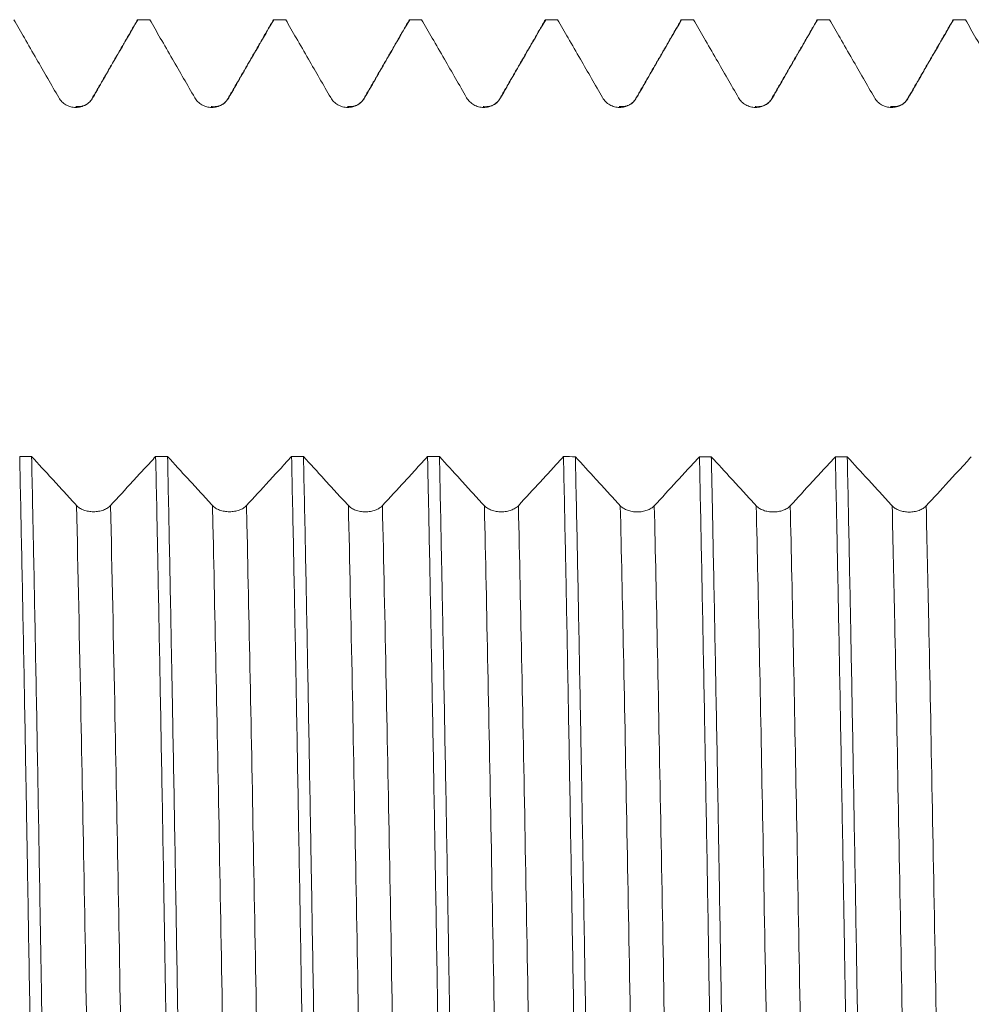
# Model space of a CAD drawing. Units: millimetres. Extents: x -45 to 102, y -82 to 38.
# Drawn here: x 60 to 67, y 3 to 10 of the extents above; entities that cross this region are included whole.
import ezdxf

# ---------------------------------------------------------------- set-up
doc = ezdxf.new("R2010")
doc.units = ezdxf.units.MM
doc.layers.add('1', color=4, linetype='Continuous')

msp = doc.modelspace()

# ---------------------------------------------------------------- linework, layer by layer
at = {"layer": '1', "lineweight": 18}
for p, q in [((61.0721, 10.0607), (61.0762, 10.0644)), ((63.0719, 10.0607), (63.0761, 10.0644)), ((65.0719, 10.0606), (65.0761, 10.0644))]:
    msp.add_line(p, q, dxfattribs=at)
at = {"layer": '1', "lineweight": 13}
msp.add_line((66.7405, 9.487), (66.745, 9.4909), dxfattribs=at)
at = {"layer": '1', "lineweight": 18}
for points, knots in [([(60.1637, 10.0644), (60.1896, 10.0195), (60.2155, 9.9746), (60.2713, 9.8779), (60.3013, 9.826), (60.3858, 9.6797), (60.4403, 9.5853), (60.4948, 9.4908)], [0, 0, 0, 0, 0.234666, 0.234666, 0.506024, 0.506024, 1, 1, 1, 1]), ([(60.7449, 9.4908), (60.7749, 9.5427), (60.8049, 9.5946), (60.8648, 9.6983), (60.8947, 9.7502), (60.9752, 9.8895), (61.0257, 9.9769), (61.0762, 10.0644)], [0, 0, 0, 0, 0.271361, 0.271361, 0.542722, 0.542722, 1, 1, 1, 1]), ([(61.1636, 10.0644), (61.1895, 10.0194), (61.2155, 9.9745), (61.2714, 9.8777), (61.3013, 9.8259), (61.3858, 9.6796), (61.4403, 9.5851), (61.4949, 9.4907)], [0, 0, 0, 0, 0.23486, 0.23486, 0.506149, 0.506149, 1, 1, 1, 1]), ([(61.745, 9.4907), (61.7749, 9.5426), (61.8049, 9.5945), (61.8648, 9.6982), (61.8947, 9.7501), (61.9752, 9.8895), (62.0257, 9.9769), (62.0762, 10.0644)], [0, 0, 0, 0, 0.271326, 0.271326, 0.542652, 0.542652, 1, 1, 1, 1]), ([(62.1638, 10.0644), (62.1896, 10.0195), (62.2155, 9.9747), (62.2714, 9.878), (62.3013, 9.8261), (62.3858, 9.6798), (62.4403, 9.5854), (62.4949, 9.4909)], [0, 0, 0, 0, 0.234527, 0.234527, 0.505929, 0.505929, 1, 1, 1, 1]), ([(62.745, 9.4909), (62.7749, 9.5428), (62.8049, 9.5947), (62.8648, 9.6985), (62.8947, 9.7503), (62.9752, 9.8896), (63.0256, 9.977), (63.0761, 10.0644)], [0, 0, 0, 0, 0.271423, 0.271423, 0.542847, 0.542847, 1, 1, 1, 1]), ([(63.1636, 10.0644), (63.1895, 10.0194), (63.2155, 9.9745), (63.2714, 9.8777), (63.3013, 9.8258), (63.3858, 9.6795), (63.4403, 9.5851), (63.4949, 9.4907)], [0, 0, 0, 0, 0.234967, 0.234967, 0.506233, 0.506233, 1, 1, 1, 1]), ([(63.745, 9.4907), (63.7749, 9.5425), (63.8049, 9.5944), (63.8648, 9.6982), (63.8948, 9.7501), (63.9752, 9.8894), (64.0257, 9.9769), (64.0762, 10.0644)], [0, 0, 0, 0, 0.271297, 0.271297, 0.542593, 0.542593, 1, 1, 1, 1]), ([(64.1638, 10.0644), (64.1897, 10.0195), (64.2155, 9.9747), (64.2714, 9.878), (64.3013, 9.8261), (64.3858, 9.6798), (64.4404, 9.5854), (64.4949, 9.4909)], [0, 0, 0, 0, 0.234533, 0.234533, 0.505935, 0.505935, 1, 1, 1, 1]), ([(64.745, 9.4909), (64.7749, 9.5428), (64.8049, 9.5947), (64.8648, 9.6985), (64.8948, 9.7503), (64.9752, 9.8896), (65.0256, 9.977), (65.0761, 10.0644)], [0, 0, 0, 0, 0.271422, 0.271422, 0.542843, 0.542843, 1, 1, 1, 1]), ([(65.1636, 10.0644), (65.1896, 10.0194), (65.2155, 9.9745), (65.2714, 9.8777), (65.3013, 9.8259), (65.3858, 9.6795), (65.4404, 9.5851), (65.4949, 9.4907)], [0, 0, 0, 0, 0.234885, 0.234885, 0.506165, 0.506165, 1, 1, 1, 1]), ([(65.745, 9.4907), (65.7749, 9.5426), (65.8049, 9.5945), (65.8648, 9.6982), (65.8948, 9.7501), (65.9752, 9.8894), (66.0257, 9.9769), (66.0762, 10.0644)], [0, 0, 0, 0, 0.271314, 0.271314, 0.542627, 0.542627, 1, 1, 1, 1]), ([(66.1638, 10.0644), (66.1897, 10.0195), (66.2156, 9.9747), (66.2714, 9.878), (66.3014, 9.8261), (66.3858, 9.6798), (66.4404, 9.5854), (66.4949, 9.4909)], [0, 0, 0, 0, 0.234569, 0.234569, 0.505963, 0.505963, 1, 1, 1, 1]), ([(66.745, 9.4909), (66.775, 9.5428), (66.8049, 9.5947), (66.8648, 9.6984), (66.8948, 9.7503), (66.9752, 9.8896), (67.0257, 9.977), (67.0761, 10.0644)], [0, 0, 0, 0, 0.271418, 0.271418, 0.542837, 0.542837, 1, 1, 1, 1]), ([(67.1636, 10.0644), (67.1896, 10.0194), (67.2155, 9.9745), (67.2714, 9.8777), (67.3014, 9.8258), (67.3859, 9.6795), (67.4404, 9.5851), (67.4949, 9.4907)], [0, 0, 0, 0, 0.234923, 0.234923, 0.506205, 0.506205, 1, 1, 1, 1]), ([(60.4948, 9.4908), (60.5012, 9.4798), (60.5089, 9.4699), (60.5222, 9.4565), (60.527, 9.4523), (60.537, 9.4446), (60.5475, 9.4377), (60.5587, 9.4321), (60.5704, 9.4272), (60.5765, 9.4252), (60.5886, 9.4219), (60.5947, 9.4207), (60.6072, 9.4191), (60.6135, 9.4187), (60.6325, 9.4186), (60.645, 9.4203), (60.6633, 9.4252), (60.6693, 9.4272), (60.6809, 9.432), (60.6866, 9.4348), (60.7029, 9.4442), (60.7131, 9.452), (60.7264, 9.4653), (60.7305, 9.47), (60.7382, 9.48), (60.7418, 9.4853), (60.7449, 9.4908)], [0, 0, 0, 0, 0.125, 0.125, 0.1875, 0.1875, 0.25, 0.3125, 0.3125, 0.375, 0.375, 0.4375, 0.4375, 0.5, 0.5, 0.625, 0.625, 0.6875, 0.6875, 0.75, 0.75, 0.875, 0.875, 0.9375, 0.9375, 1, 1, 1, 1]), ([(61.4949, 9.4907), (61.5012, 9.4797), (61.5089, 9.4697), (61.5222, 9.4564), (61.527, 9.4522), (61.537, 9.4445), (61.5475, 9.4375), (61.5587, 9.432), (61.5705, 9.4271), (61.5765, 9.4251), (61.5886, 9.4218), (61.5947, 9.4206), (61.6072, 9.4189), (61.6136, 9.4185), (61.6325, 9.4185), (61.645, 9.4202), (61.6633, 9.4251), (61.6693, 9.4271), (61.6809, 9.4319), (61.6866, 9.4347), (61.7029, 9.4441), (61.7131, 9.4519), (61.7264, 9.4652), (61.7305, 9.4699), (61.7382, 9.4799), (61.7418, 9.4852), (61.745, 9.4907)], [0, 0, 0, 0, 0.125, 0.125, 0.1875, 0.1875, 0.25, 0.3125, 0.3125, 0.375, 0.375, 0.4375, 0.4375, 0.5, 0.5, 0.625, 0.625, 0.6875, 0.6875, 0.75, 0.75, 0.875, 0.875, 0.9375, 0.9375, 1, 1, 1, 1]), ([(62.4949, 9.4909), (62.5012, 9.4799), (62.5089, 9.47), (62.5222, 9.4566), (62.527, 9.4524), (62.537, 9.4447), (62.5475, 9.4378), (62.5588, 9.4322), (62.5705, 9.4273), (62.5765, 9.4253), (62.5886, 9.422), (62.5948, 9.4208), (62.6072, 9.4192), (62.6136, 9.4187), (62.6325, 9.4187), (62.645, 9.4204), (62.6633, 9.4253), (62.6693, 9.4273), (62.681, 9.4321), (62.6866, 9.4349), (62.7029, 9.4443), (62.7131, 9.4521), (62.7264, 9.4654), (62.7305, 9.4701), (62.7382, 9.4801), (62.7418, 9.4854), (62.745, 9.4909)], [0, 0, 0, 0, 0.125, 0.125, 0.1875, 0.1875, 0.25, 0.3125, 0.3125, 0.375, 0.375, 0.4375, 0.4375, 0.5, 0.5, 0.625, 0.625, 0.6875, 0.6875, 0.75, 0.75, 0.875, 0.875, 0.9375, 0.9375, 1, 1, 1, 1]), ([(63.4949, 9.4907), (63.5012, 9.4796), (63.5089, 9.4697), (63.5222, 9.4563), (63.527, 9.4521), (63.537, 9.4445), (63.5475, 9.4375), (63.5588, 9.4319), (63.5705, 9.4271), (63.5765, 9.425), (63.5886, 9.4218), (63.5948, 9.4205), (63.6072, 9.4189), (63.6136, 9.4185), (63.6326, 9.4185), (63.645, 9.4201), (63.6633, 9.425), (63.6693, 9.4271), (63.681, 9.4319), (63.6866, 9.4346), (63.7029, 9.444), (63.7131, 9.4519), (63.7264, 9.4652), (63.7306, 9.4699), (63.7382, 9.4799), (63.7418, 9.4852), (63.745, 9.4907)], [0, 0, 0, 0, 0.125, 0.125, 0.1875, 0.1875, 0.25, 0.3125, 0.3125, 0.375, 0.375, 0.4375, 0.4375, 0.5, 0.5, 0.625, 0.625, 0.6875, 0.6875, 0.75, 0.75, 0.875, 0.875, 0.9375, 0.9375, 1, 1, 1, 1]), ([(64.4949, 9.4909), (64.5012, 9.4799), (64.5089, 9.47), (64.5222, 9.4566), (64.527, 9.4524), (64.5371, 9.4447), (64.5475, 9.4378), (64.5588, 9.4322), (64.5705, 9.4273), (64.5765, 9.4253), (64.5886, 9.422), (64.5948, 9.4208), (64.6072, 9.4192), (64.6136, 9.4188), (64.6326, 9.4187), (64.645, 9.4204), (64.6633, 9.4253), (64.6694, 9.4273), (64.681, 9.4321), (64.6866, 9.4349), (64.7029, 9.4443), (64.7131, 9.4521), (64.7264, 9.4654), (64.7306, 9.4701), (64.7382, 9.4801), (64.7418, 9.4854), (64.745, 9.4909)], [0, 0, 0, 0, 0.125, 0.125, 0.1875, 0.1875, 0.25, 0.3125, 0.3125, 0.375, 0.375, 0.4375, 0.4375, 0.5, 0.5, 0.625, 0.625, 0.6875, 0.6875, 0.75, 0.75, 0.875, 0.875, 0.9375, 0.9375, 1, 1, 1, 1]), ([(65.4949, 9.4907), (65.5013, 9.4797), (65.5089, 9.4697), (65.5223, 9.4564), (65.5271, 9.4522), (65.5371, 9.4445), (65.5475, 9.4375), (65.5588, 9.4319), (65.5705, 9.4271), (65.5765, 9.425), (65.5886, 9.4218), (65.5948, 9.4206), (65.6072, 9.4189), (65.6136, 9.4185), (65.6326, 9.4185), (65.645, 9.4201), (65.6633, 9.425), (65.6694, 9.4271), (65.681, 9.4319), (65.6866, 9.4347), (65.7029, 9.4441), (65.7131, 9.4519), (65.7264, 9.4652), (65.7306, 9.4699), (65.7383, 9.4799), (65.7418, 9.4852), (65.745, 9.4907)], [0, 0, 0, 0, 0.125, 0.125, 0.1875, 0.1875, 0.25, 0.3125, 0.3125, 0.375, 0.375, 0.4375, 0.4375, 0.5, 0.5, 0.625, 0.625, 0.6875, 0.6875, 0.75, 0.75, 0.875, 0.875, 0.9375, 0.9375, 1, 1, 1, 1]), ([(66.4949, 9.4909), (66.5013, 9.4799), (66.5089, 9.47), (66.5223, 9.4566), (66.5271, 9.4524), (66.5371, 9.4447), (66.5475, 9.4377), (66.5588, 9.4322), (66.5705, 9.4273), (66.5765, 9.4253), (66.5886, 9.422), (66.5948, 9.4208), (66.6073, 9.4192), (66.6136, 9.4187), (66.6326, 9.4187), (66.645, 9.4204), (66.6633, 9.4253), (66.6694, 9.4273), (66.681, 9.4321), (66.6866, 9.4349), (66.7029, 9.4443), (66.7131, 9.4521), (66.7264, 9.4654), (66.7306, 9.4701), (66.7383, 9.4801), (66.7418, 9.4854), (66.745, 9.4909)], [0, 0, 0, 0, 0.125, 0.125, 0.1875, 0.1875, 0.25, 0.3125, 0.3125, 0.375, 0.375, 0.4375, 0.4375, 0.5, 0.5, 0.625, 0.625, 0.6875, 0.6875, 0.75, 0.75, 0.875, 0.875, 0.9375, 0.9375, 1, 1, 1, 1]), ([(60.2071, 6.8517), (60.212, 6.6213), (60.2169, 6.3822), (60.2269, 5.8872), (60.2319, 5.6312), (60.2419, 5.1024), (60.2468, 4.8295), (60.2524, 4.5128), (60.253, 4.4774), (60.2542, 4.4065), (60.2549, 4.3709), (60.2567, 4.2639), (60.2604, 4.0491), (60.2641, 3.8319), (60.2715, 3.3946), (60.2815, 2.8032), (60.2914, 2.1957), (60.2988, 1.7339), (60.3013, 1.579), (60.305, 1.345), (60.3062, 1.2667), (60.3081, 1.1489), (60.3087, 1.1096), (60.3099, 1.031), (60.3155, 0.6775), (60.3211, 0.3251), (60.3261, 0.0125)], [0, 0, 0, 0, 0.125, 0.125, 0.25, 0.25, 0.375, 0.375, 0.390625, 0.390625, 0.40625, 0.40625, 0.4375, 0.5, 0.5, 0.625, 0.75, 0.75, 0.8125, 0.8125, 0.84375, 0.84375, 0.859375, 0.859375, 0.875, 1, 1, 1, 1]), ([(60.4136, 0.0125), (60.4111, 0.1707), (60.4086, 0.3283), (60.4036, 0.6421), (60.4011, 0.7985), (60.3937, 1.2655), (60.3889, 1.5744), (60.3791, 2.1873), (60.3741, 2.4913), (60.3666, 2.9435), (60.3641, 3.0936), (60.3603, 3.3178), (60.3591, 3.3924), (60.3566, 3.5406), (60.3553, 3.6143), (60.3491, 3.9803), (60.3442, 4.2658), (60.3344, 4.8228), (60.3295, 5.0943), (60.3196, 5.623), (60.3146, 5.8803), (60.3083, 6.1929), (60.307, 6.255), (60.3045, 6.3781), (60.3008, 6.5607), (60.2971, 6.7369), (60.2946, 6.8517)], [0, 0, 0, 0, 0.0625, 0.0625, 0.125, 0.125, 0.25, 0.25, 0.375, 0.375, 0.4375, 0.4375, 0.46875, 0.46875, 0.5, 0.5, 0.625, 0.625, 0.75, 0.75, 0.875, 0.875, 0.90625, 0.90625, 0.9375, 1, 1, 1, 1]), ([(60.6252, 6.4904), (60.5953, 6.523), (60.5655, 6.5556), (60.5058, 6.6208), (60.4759, 6.6535), (60.3956, 6.7413), (60.3451, 6.7965), (60.2946, 6.8517)], [0, 0, 0, 0, 0.2709, 0.2709, 0.5418, 0.5418, 1, 1, 1, 1]), ([(61.2072, 6.8513), (61.1813, 6.823), (61.1554, 6.7948), (61.0995, 6.7341), (61.0696, 6.7015), (60.9848, 6.6094), (60.9301, 6.5498), (60.8753, 6.4903)], [0, 0, 0, 0, 0.234304, 0.234304, 0.50494, 0.50494, 1, 1, 1, 1]), ([(61.2072, 6.8513), (61.2097, 6.7366), (61.2122, 6.6193), (61.2159, 6.4392), (61.2178, 6.3481), (61.2196, 6.2554), (61.2209, 6.1933), (61.2215, 6.1621), (61.2271, 5.8801), (61.232, 5.6223), (61.2418, 5.0929), (61.2468, 4.8213), (61.2567, 4.2644), (61.2617, 3.9791), (61.2691, 3.5407), (61.2716, 3.3928), (61.2747, 3.2057), (61.2753, 3.1682), (61.2766, 3.0931), (61.2784, 2.9804), (61.2803, 2.8673), (61.2864, 2.4897), (61.2914, 2.1853), (61.3013, 1.5721), (61.3063, 1.2632), (61.3163, 0.641), (61.3212, 0.3276), (61.3261, 0.0119)], [0, 0, 0, 0, 0.0625, 0.0625, 0.09375, 0.109375, 0.109375, 0.125, 0.125, 0.25, 0.25, 0.375, 0.375, 0.5, 0.5, 0.5625, 0.5625, 0.578125, 0.578125, 0.59375, 0.625, 0.625, 0.75, 0.75, 0.875, 0.875, 1, 1, 1, 1]), ([(61.6252, 6.4901), (61.5954, 6.5227), (61.5655, 6.5553), (61.5058, 6.6205), (61.476, 6.6531), (61.3957, 6.7409), (61.3452, 6.796), (61.2947, 6.8512)], [0, 0, 0, 0, 0.270997, 0.270997, 0.541993, 0.541993, 1, 1, 1, 1]), ([(61.4137, 0.0119), (61.4088, 0.3243), (61.4039, 0.6361), (61.394, 1.2584), (61.3889, 1.569), (61.3827, 1.9564), (61.3814, 2.0338), (61.3789, 2.1886), (61.3776, 2.2657), (61.3739, 2.4958), (61.3714, 2.6478), (61.364, 3.0998), (61.3592, 3.3956), (61.3494, 3.9766), (61.3444, 4.2617), (61.3369, 4.6811), (61.3344, 4.8196), (61.3306, 5.0252), (61.3293, 5.0934), (61.3268, 5.2291), (61.3256, 5.2966), (61.3193, 5.6308), (61.3144, 5.8883), (61.3046, 6.3841), (61.2997, 6.6224), (61.2947, 6.8512)], [0, 0, 0, 0, 0.125, 0.125, 0.25, 0.25, 0.28125, 0.28125, 0.3125, 0.3125, 0.375, 0.375, 0.5, 0.5, 0.625, 0.625, 0.6875, 0.6875, 0.71875, 0.71875, 0.75, 0.75, 0.875, 0.875, 1, 1, 1, 1]), ([(62.2071, 6.8508), (62.1812, 6.8226), (62.1553, 6.7945), (62.0995, 6.7338), (62.0696, 6.7012), (61.9849, 6.6091), (61.9301, 6.5495), (61.8753, 6.49)], [0, 0, 0, 0, 0.233846, 0.233846, 0.504595, 0.504595, 1, 1, 1, 1]), ([(62.2071, 6.8508), (62.212, 6.6219), (62.2169, 6.3836), (62.2269, 5.8882), (62.2319, 5.6311), (62.2381, 5.2976), (62.2394, 5.2303), (62.2413, 5.1285), (62.2419, 5.0944), (62.2431, 5.026), (62.2462, 4.8547), (62.2493, 4.6813), (62.2567, 4.2613), (62.2616, 3.976), (62.2716, 3.395), (62.2766, 3.0993), (62.2841, 2.648), (62.2865, 2.4962), (62.2903, 2.2666), (62.2915, 2.1897), (62.294, 2.0353), (62.2953, 1.9577), (62.3015, 1.5694), (62.3064, 1.2583), (62.3162, 0.6354), (62.3212, 0.3235), (62.3262, 0.0113)], [0, 0, 0, 0, 0.125, 0.125, 0.25, 0.25, 0.28125, 0.28125, 0.296875, 0.296875, 0.3125, 0.375, 0.375, 0.5, 0.5, 0.625, 0.625, 0.6875, 0.6875, 0.71875, 0.71875, 0.75, 0.75, 0.875, 0.875, 1, 1, 1, 1]), ([(62.6252, 6.4896), (62.5954, 6.5221), (62.5655, 6.5547), (62.5058, 6.62), (62.476, 6.6526), (62.3956, 6.7404), (62.3451, 6.7955), (62.2946, 6.8508)], [0, 0, 0, 0, 0.270904, 0.270904, 0.541808, 0.541808, 1, 1, 1, 1]), ([(62.4137, 0.0112), (62.4112, 0.1678), (62.4087, 0.3246), (62.4049, 0.5604), (62.4037, 0.639), (62.4012, 0.7965), (62.3999, 0.8754), (62.3937, 1.2684), (62.3887, 1.5791), (62.3789, 2.1932), (62.3741, 2.4966), (62.3641, 3.0961), (62.3591, 3.3923), (62.3516, 3.8309), (62.3491, 3.9762), (62.3441, 4.2649), (62.3416, 4.4072), (62.3342, 4.8277), (62.3294, 5.0998), (62.3196, 5.6279), (62.3146, 5.8838), (62.3046, 6.3796), (62.2996, 6.6193), (62.2946, 6.8508)], [0, 0, 0, 0, 0.0625, 0.0625, 0.09375, 0.09375, 0.125, 0.125, 0.25, 0.25, 0.375, 0.375, 0.5, 0.5, 0.5625, 0.5625, 0.625, 0.625, 0.75, 0.75, 0.875, 0.875, 1, 1, 1, 1]), ([(63.2072, 6.8503), (63.1813, 6.8221), (63.1554, 6.7939), (63.0995, 6.7332), (63.0696, 6.7006), (62.9849, 6.6085), (62.9301, 6.549), (62.8753, 6.4894)], [0, 0, 0, 0, 0.234247, 0.234247, 0.504885, 0.504885, 1, 1, 1, 1]), ([(63.2072, 6.8503), (63.2079, 6.8214), (63.2085, 6.7922), (63.2097, 6.7337), (63.2116, 6.6456), (63.2159, 6.4373), (63.2196, 6.2541), (63.227, 5.8819), (63.2319, 5.6258), (63.2418, 5.0979), (63.2468, 4.8261), (63.2543, 4.4064), (63.2568, 4.2645), (63.2599, 4.0846), (63.2605, 4.0484), (63.2618, 3.976), (63.2624, 3.9396), (63.2643, 3.8304), (63.2655, 3.7574), (63.2717, 3.3911), (63.2766, 3.0947), (63.2864, 2.4949), (63.2913, 2.1916), (63.3013, 1.5781), (63.3063, 1.268), (63.3125, 0.8759), (63.3137, 0.7973), (63.3162, 0.6396), (63.3175, 0.5607), (63.3212, 0.3245), (63.3236, 0.1674), (63.3261, 0.0107)], [0, 0, 0, 0, 0.015625, 0.015625, 0.03125, 0.0625, 0.125, 0.125, 0.25, 0.25, 0.375, 0.375, 0.4375, 0.4375, 0.453125, 0.453125, 0.46875, 0.46875, 0.5, 0.5, 0.625, 0.625, 0.75, 0.75, 0.875, 0.875, 0.90625, 0.90625, 0.9375, 0.9375, 1, 1, 1, 1]), ([(63.4137, 0.0106), (63.4087, 0.3251), (63.4039, 0.6377), (63.394, 1.2593), (63.389, 1.5682), (63.379, 2.1826), (63.3741, 2.4879), (63.3678, 2.8673), (63.3666, 2.9431), (63.3641, 3.0938), (63.3604, 3.3186), (63.3567, 3.5397), (63.3493, 3.9769), (63.3444, 4.2619), (63.3344, 4.8188), (63.3294, 5.0909), (63.3219, 5.4891), (63.3194, 5.6201), (63.3157, 5.8143), (63.3145, 5.8786), (63.312, 6.0063), (63.3107, 6.0695), (63.3046, 6.382), (63.2997, 6.6214), (63.2947, 6.8503)], [0, 0, 0, 0, 0.125, 0.125, 0.25, 0.25, 0.375, 0.375, 0.40625, 0.40625, 0.4375, 0.5, 0.5, 0.625, 0.625, 0.75, 0.75, 0.8125, 0.8125, 0.84375, 0.84375, 0.875, 0.875, 1, 1, 1, 1]), ([(63.6252, 6.4892), (63.5954, 6.5218), (63.5655, 6.5544), (63.5058, 6.6196), (63.476, 6.6522), (63.3957, 6.74), (63.3452, 6.7951), (63.2947, 6.8503)], [0, 0, 0, 0, 0.270994, 0.270994, 0.541989, 0.541989, 1, 1, 1, 1]), ([(64.2071, 6.8499), (64.1812, 6.8217), (64.1553, 6.7936), (64.0996, 6.7329), (64.0696, 6.7004), (63.9849, 6.6082), (63.9301, 6.5487), (63.8753, 6.4892)], [0, 0, 0, 0, 0.2338, 0.2338, 0.50456, 0.50456, 1, 1, 1, 1]), ([(64.2071, 6.8499), (64.212, 6.6211), (64.217, 6.382), (64.2233, 6.0701), (64.2252, 5.9755), (64.2271, 5.8795), (64.2283, 5.8151), (64.229, 5.7828), (64.2321, 5.6206), (64.2346, 5.4892), (64.242, 5.0903), (64.2469, 4.818), (64.2567, 4.2608), (64.2616, 3.976), (64.2716, 3.3936), (64.2766, 3.0961), (64.2829, 2.7161), (64.2841, 2.6399), (64.2866, 2.4874), (64.2904, 2.2582), (64.294, 2.0282), (64.3014, 1.5669), (64.3063, 1.2577), (64.3162, 0.6363), (64.3212, 0.324), (64.3262, 0.01)], [0, 0, 0, 0, 0.125, 0.125, 0.15625, 0.171875, 0.171875, 0.1875, 0.1875, 0.25, 0.25, 0.375, 0.375, 0.5, 0.5, 0.625, 0.625, 0.65625, 0.65625, 0.6875, 0.75, 0.75, 0.875, 0.875, 1, 1, 1, 1]), ([(64.4137, 0.01), (64.4087, 0.3221), (64.4037, 0.6343), (64.3963, 1.1026), (64.3938, 1.2587), (64.3901, 1.4929), (64.3888, 1.5709), (64.3863, 1.727), (64.3851, 1.8049), (64.3789, 2.1923), (64.374, 2.4974), (64.3642, 3.0979), (64.3592, 3.3934), (64.3492, 3.9748), (64.3442, 4.2607), (64.338, 4.612), (64.3368, 4.6819), (64.3343, 4.8212), (64.3331, 4.8906), (64.3294, 5.0968), (64.3269, 5.232), (64.3195, 5.6306), (64.3146, 5.8871), (64.3046, 6.382), (64.2996, 6.6205), (64.2946, 6.8498)], [0, 0, 0, 0, 0.125, 0.125, 0.1875, 0.1875, 0.21875, 0.21875, 0.25, 0.25, 0.375, 0.375, 0.5, 0.5, 0.625, 0.625, 0.65625, 0.65625, 0.6875, 0.6875, 0.75, 0.75, 0.875, 0.875, 1, 1, 1, 1]), ([(64.6252, 6.4887), (64.5954, 6.5213), (64.5655, 6.5538), (64.5058, 6.619), (64.476, 6.6517), (64.3956, 6.7394), (64.3451, 6.7946), (64.2946, 6.8498)], [0, 0, 0, 0, 0.270888, 0.270888, 0.541776, 0.541776, 1, 1, 1, 1]), ([(65.2073, 6.8494), (65.1814, 6.8212), (65.1554, 6.793), (65.0995, 6.7322), (65.0696, 6.6997), (64.9849, 6.6076), (64.9301, 6.5481), (64.8753, 6.4886)], [0, 0, 0, 0, 0.234344, 0.234344, 0.504963, 0.504963, 1, 1, 1, 1]), ([(65.2073, 6.8494), (65.2122, 6.6198), (65.2171, 6.3812), (65.2269, 5.8863), (65.2318, 5.63), (65.2393, 5.2321), (65.2418, 5.0972), (65.2456, 4.8914), (65.2468, 4.8223), (65.2487, 4.7177), (65.2493, 4.6827), (65.2506, 4.6126), (65.2562, 4.2964), (65.2618, 3.9743), (65.2716, 3.3925), (65.2764, 3.0971), (65.2863, 2.497), (65.2914, 2.1924), (65.2976, 1.8058), (65.2989, 1.7282), (65.3014, 1.5724), (65.3027, 1.4941), (65.3064, 1.2594), (65.3089, 1.103), (65.3163, 0.634), (65.3212, 0.3215), (65.3261, 0.0094)], [0, 0, 0, 0, 0.125, 0.125, 0.25, 0.25, 0.3125, 0.3125, 0.34375, 0.34375, 0.359375, 0.359375, 0.375, 0.5, 0.5, 0.625, 0.625, 0.75, 0.75, 0.78125, 0.78125, 0.8125, 0.8125, 0.875, 0.875, 1, 1, 1, 1]), ([(65.4137, 0.0093), (65.4124, 0.088), (65.4112, 0.1667), (65.4087, 0.3244), (65.4075, 0.4035), (65.4037, 0.6401), (65.4013, 0.7971), (65.3939, 1.2657), (65.3889, 1.575), (65.379, 2.1878), (65.374, 2.4912), (65.3641, 3.092), (65.3591, 3.3894), (65.353, 3.7572), (65.3517, 3.8304), (65.3492, 3.9756), (65.3456, 4.1921), (65.3419, 4.4042), (65.3344, 4.8228), (65.3244, 5.3657), (65.3145, 5.8787), (65.3071, 6.252), (65.3047, 6.3745), (65.301, 6.5554), (65.2997, 6.6152), (65.2973, 6.7334), (65.296, 6.7917), (65.2948, 6.8494)], [0, 0, 0, 0, 0.03125, 0.03125, 0.0625, 0.0625, 0.125, 0.125, 0.25, 0.25, 0.375, 0.375, 0.5, 0.5, 0.53125, 0.53125, 0.5625, 0.625, 0.625, 0.75, 0.875, 0.875, 0.9375, 0.9375, 0.96875, 0.96875, 1, 1, 1, 1]), ([(65.6252, 6.4884), (65.5954, 6.521), (65.5655, 6.5536), (65.5059, 6.6188), (65.476, 6.6514), (65.3957, 6.7391), (65.3452, 6.7942), (65.2948, 6.8494)], [0, 0, 0, 0, 0.271004, 0.271004, 0.542008, 0.542008, 1, 1, 1, 1]), ([(66.2071, 6.8489), (66.1812, 6.8208), (66.1554, 6.7927), (66.0996, 6.732), (66.0696, 6.6994), (65.9849, 6.6073), (65.9301, 6.5478), (65.8753, 6.4883)], [0, 0, 0, 0, 0.233813, 0.233813, 0.504572, 0.504572, 1, 1, 1, 1]), ([(66.2071, 6.8489), (66.2096, 6.7339), (66.2121, 6.616), (66.2153, 6.4651), (66.2159, 6.4347), (66.2171, 6.3738), (66.219, 6.2821), (66.2209, 6.1893), (66.2272, 5.8776), (66.2321, 5.6208), (66.2419, 5.0926), (66.2467, 4.8211), (66.2566, 4.2636), (66.2617, 3.9774), (66.268, 3.6103), (66.2692, 3.5363), (66.2717, 3.3881), (66.2755, 3.1651), (66.2792, 2.9406), (66.2867, 2.4894), (66.2915, 2.1858), (66.3013, 1.5731), (66.3062, 1.264), (66.3137, 0.7962), (66.3162, 0.6395), (66.32, 0.4035), (66.3213, 0.3246), (66.3238, 0.1665), (66.325, 0.0875), (66.3263, 0.0088)], [0, 0, 0, 0, 0.0625, 0.0625, 0.078125, 0.078125, 0.09375, 0.125, 0.125, 0.25, 0.25, 0.375, 0.375, 0.5, 0.5, 0.53125, 0.53125, 0.5625, 0.625, 0.625, 0.75, 0.75, 0.875, 0.875, 0.9375, 0.9375, 0.96875, 0.96875, 1, 1, 1, 1]), ([(66.6252, 6.4878), (66.5954, 6.5204), (66.5656, 6.553), (66.5059, 6.6182), (66.476, 6.6508), (66.3957, 6.7385), (66.3452, 6.7937), (66.2947, 6.8489)], [0, 0, 0, 0, 0.270916, 0.270916, 0.541832, 0.541832, 1, 1, 1, 1]), ([(66.4138, 0.0087), (66.4088, 0.3218), (66.3988, 0.9457), (66.3889, 1.5649), (66.3815, 2.0276), (66.379, 2.1815), (66.3753, 2.412), (66.3741, 2.4888), (66.3716, 2.6417), (66.3704, 2.7177), (66.3642, 3.096), (66.3592, 3.3927), (66.3492, 3.9741), (66.3442, 4.259), (66.3344, 4.8169), (66.3294, 5.0899), (66.3233, 5.4237), (66.322, 5.4901), (66.3196, 5.6221), (66.3183, 5.6874), (66.3146, 5.8816), (66.3121, 6.0085), (66.3047, 6.3815), (66.2997, 6.6202), (66.2947, 6.8489)], [0, 0, 0, 0, 0.125, 0.25, 0.25, 0.3125, 0.3125, 0.34375, 0.34375, 0.375, 0.375, 0.5, 0.5, 0.625, 0.625, 0.75, 0.75, 0.78125, 0.78125, 0.8125, 0.8125, 0.875, 0.875, 1, 1, 1, 1]), ([(67.2073, 6.8485), (67.1813, 6.8203), (67.1554, 6.7921), (67.0996, 6.7314), (67.0696, 6.6988), (66.9849, 6.6067), (66.9301, 6.5472), (66.8753, 6.4877)], [0, 0, 0, 0, 0.234234, 0.234234, 0.50488, 0.50488, 1, 1, 1, 1]), ([(60.8753, 6.4903), (60.8689, 6.4834), (60.8613, 6.4772), (60.8479, 6.4688), (60.8431, 6.4661), (60.8331, 6.4613), (60.8227, 6.4569), (60.8114, 6.4534), (60.7997, 6.4504), (60.7937, 6.4491), (60.7815, 6.447), (60.7754, 6.4463), (60.7629, 6.4452), (60.7566, 6.445), (60.7376, 6.445), (60.7251, 6.446), (60.7068, 6.4491), (60.7008, 6.4504), (60.6891, 6.4534), (60.6835, 6.4552), (60.6672, 6.4611), (60.657, 6.466), (60.6437, 6.4744), (60.6396, 6.4773), (60.6319, 6.4836), (60.6284, 6.487), (60.6252, 6.4904)], [0, 0, 0, 0, 0.125, 0.125, 0.1875, 0.1875, 0.25, 0.3125, 0.3125, 0.375, 0.375, 0.4375, 0.4375, 0.5, 0.5, 0.625, 0.625, 0.6875, 0.6875, 0.75, 0.75, 0.875, 0.875, 0.9375, 0.9375, 1, 1, 1, 1]), ([(61.8753, 6.49), (61.8689, 6.4831), (61.8613, 6.4769), (61.8479, 6.4685), (61.8431, 6.4658), (61.8331, 6.461), (61.8227, 6.4566), (61.8114, 6.4531), (61.7997, 6.4501), (61.7937, 6.4488), (61.7816, 6.4467), (61.7754, 6.446), (61.7629, 6.4449), (61.7566, 6.4447), (61.7376, 6.4447), (61.7251, 6.4457), (61.7068, 6.4488), (61.7008, 6.4501), (61.6891, 6.4531), (61.6835, 6.4548), (61.6672, 6.4608), (61.657, 6.4657), (61.6437, 6.4741), (61.6396, 6.477), (61.6319, 6.4833), (61.6284, 6.4867), (61.6252, 6.4901)], [0, 0, 0, 0, 0.125, 0.125, 0.1875, 0.1875, 0.25, 0.3125, 0.3125, 0.375, 0.375, 0.4375, 0.4375, 0.5, 0.5, 0.625, 0.625, 0.6875, 0.6875, 0.75, 0.75, 0.875, 0.875, 0.9375, 0.9375, 1, 1, 1, 1]), ([(62.8753, 6.4894), (62.8689, 6.4825), (62.8613, 6.4763), (62.848, 6.4679), (62.8431, 6.4653), (62.8331, 6.4604), (62.8227, 6.4561), (62.8114, 6.4526), (62.7997, 6.4495), (62.7937, 6.4482), (62.7816, 6.4462), (62.7754, 6.4454), (62.7629, 6.4444), (62.7566, 6.4441), (62.7376, 6.4441), (62.7251, 6.4451), (62.7068, 6.4482), (62.7008, 6.4495), (62.6891, 6.4525), (62.6835, 6.4543), (62.6726, 6.4582), (62.6674, 6.4605), (62.6573, 6.4653), (62.6479, 6.4705), (62.6396, 6.4765), (62.6319, 6.4828), (62.6284, 6.4861), (62.6252, 6.4896)], [0, 0, 0, 0, 0.125, 0.125, 0.1875, 0.1875, 0.25, 0.3125, 0.3125, 0.375, 0.375, 0.4375, 0.4375, 0.5, 0.5, 0.625, 0.625, 0.6875, 0.6875, 0.75, 0.75, 0.8125, 0.8125, 0.875, 0.9375, 0.9375, 1, 1, 1, 1]), ([(63.8753, 6.4892), (63.869, 6.4823), (63.8613, 6.476), (63.848, 6.4676), (63.8432, 6.465), (63.8332, 6.4602), (63.8227, 6.4558), (63.8114, 6.4523), (63.7997, 6.4492), (63.7937, 6.4479), (63.7816, 6.4459), (63.7754, 6.4451), (63.763, 6.4441), (63.7566, 6.4438), (63.7376, 6.4438), (63.7252, 6.4448), (63.7068, 6.4479), (63.7008, 6.4492), (63.6892, 6.4522), (63.6835, 6.454), (63.6672, 6.4599), (63.657, 6.4648), (63.6437, 6.4732), (63.6396, 6.4762), (63.6319, 6.4825), (63.6284, 6.4858), (63.6252, 6.4892)], [0, 0, 0, 0, 0.125, 0.125, 0.1875, 0.1875, 0.25, 0.3125, 0.3125, 0.375, 0.375, 0.4375, 0.4375, 0.5, 0.5, 0.625, 0.625, 0.6875, 0.6875, 0.75, 0.75, 0.875, 0.875, 0.9375, 0.9375, 1, 1, 1, 1]), ([(64.8753, 6.4886), (64.869, 6.4816), (64.8613, 6.4754), (64.848, 6.467), (64.8432, 6.4644), (64.8332, 6.4596), (64.8227, 6.4552), (64.8114, 6.4517), (64.7997, 6.4486), (64.7937, 6.4473), (64.7816, 6.4453), (64.7754, 6.4445), (64.763, 6.4435), (64.7566, 6.4432), (64.7376, 6.4432), (64.7252, 6.4443), (64.7068, 6.4473), (64.7008, 6.4486), (64.6892, 6.4517), (64.6835, 6.4534), (64.6727, 6.4574), (64.6674, 6.4596), (64.6573, 6.4644), (64.6479, 6.4697), (64.6396, 6.4756), (64.6319, 6.4819), (64.6284, 6.4852), (64.6252, 6.4887)], [0, 0, 0, 0, 0.125, 0.125, 0.1875, 0.1875, 0.25, 0.3125, 0.3125, 0.375, 0.375, 0.4375, 0.4375, 0.5, 0.5, 0.625, 0.625, 0.6875, 0.6875, 0.75, 0.75, 0.8125, 0.8125, 0.875, 0.9375, 0.9375, 1, 1, 1, 1]), ([(65.8753, 6.4883), (65.869, 6.4814), (65.8613, 6.4751), (65.848, 6.4668), (65.8432, 6.4641), (65.8332, 6.4593), (65.8227, 6.4549), (65.8115, 6.4514), (65.7998, 6.4484), (65.7937, 6.4471), (65.7816, 6.445), (65.7754, 6.4443), (65.763, 6.4432), (65.7566, 6.443), (65.7376, 6.443), (65.7252, 6.444), (65.7069, 6.4471), (65.7008, 6.4484), (65.6892, 6.4514), (65.6836, 6.4531), (65.6672, 6.4591), (65.657, 6.464), (65.6438, 6.4723), (65.6396, 6.4753), (65.6319, 6.4816), (65.6284, 6.4849), (65.6252, 6.4884)], [0, 0, 0, 0, 0.125, 0.125, 0.1875, 0.1875, 0.25, 0.3125, 0.3125, 0.375, 0.375, 0.4375, 0.4375, 0.5, 0.5, 0.625, 0.625, 0.6875, 0.6875, 0.75, 0.75, 0.875, 0.875, 0.9375, 0.9375, 1, 1, 1, 1]), ([(66.8753, 6.4877), (66.869, 6.4808), (66.8613, 6.4746), (66.848, 6.4662), (66.8432, 6.4635), (66.8332, 6.4587), (66.8227, 6.4543), (66.8115, 6.4508), (66.7998, 6.4478), (66.7937, 6.4465), (66.7816, 6.4445), (66.7755, 6.4437), (66.763, 6.4427), (66.7566, 6.4424), (66.7376, 6.4424), (66.7252, 6.4434), (66.7069, 6.4465), (66.7008, 6.4478), (66.6892, 6.4508), (66.6836, 6.4526), (66.6727, 6.4565), (66.6674, 6.4587), (66.6574, 6.4636), (66.6479, 6.4688), (66.6396, 6.4748), (66.632, 6.481), (66.6284, 6.4844), (66.6252, 6.4878)], [0, 0, 0, 0, 0.125, 0.125, 0.1875, 0.1875, 0.25, 0.3125, 0.3125, 0.375, 0.375, 0.4375, 0.4375, 0.5, 0.5, 0.625, 0.625, 0.6875, 0.6875, 0.75, 0.75, 0.8125, 0.8125, 0.875, 0.9375, 0.9375, 1, 1, 1, 1])]:
    msp.add_open_spline(points, degree=3, knots=knots, dxfattribs=at)
for points, degree in [([(61.0741, 10.0642), (60.9073, 9.7755), (60.7406, 9.4868)], 2), ([(61.1636, 10.0644), (61.1345, 10.0644), (61.1053, 10.0644), (61.0762, 10.0644)], 3), ([(62.074, 10.0642), (61.9072, 9.7754), (61.7405, 9.4867)], 2), ([(62.1638, 10.0644), (62.1346, 10.0644), (62.1054, 10.0644), (62.0762, 10.0644)], 3), ([(63.0741, 10.0643), (62.9073, 9.7756), (62.7406, 9.4869)], 2), ([(63.1636, 10.0644), (63.1344, 10.0644), (63.1052, 10.0644), (63.0761, 10.0644)], 3), ([(64.074, 10.0641), (63.9073, 9.7754), (63.7405, 9.4867)], 2), ([(64.1638, 10.0644), (64.1346, 10.0644), (64.1054, 10.0644), (64.0762, 10.0644)], 3), ([(65.0741, 10.0643), (64.9073, 9.7756), (64.7405, 9.487)], 2), ([(65.1636, 10.0644), (65.1345, 10.0644), (65.1053, 10.0644), (65.0761, 10.0644)], 3), ([(66.0741, 10.0641), (65.9073, 9.7754), (65.7405, 9.4867)], 2), ([(66.1638, 10.0644), (66.1346, 10.0644), (66.1054, 10.0644), (66.0762, 10.0644)], 3), ([(67.074, 10.0643), (66.9073, 9.7756), (66.7405, 9.487)], 2), ([(67.1636, 10.0644), (67.1345, 10.0644), (67.1053, 10.0644), (67.0761, 10.0644)], 3), ([(60.7406, 9.4868), (60.707, 9.4204), (60.62, 9.4249)], 2), ([(61.7405, 9.4867), (61.7056, 9.4182), (61.6163, 9.425)], 2), ([(62.7406, 9.4869), (62.7064, 9.4197), (62.6185, 9.4251)], 2), ([(63.7405, 9.4867), (63.7055, 9.4181), (63.6161, 9.425)], 2), ([(64.7405, 9.487), (64.7055, 9.4184), (64.6163, 9.4253)], 2), ([(65.7405, 9.4867), (65.7056, 9.4182), (65.6163, 9.425)], 2), ([(66.7405, 9.487), (66.7046, 9.4171), (66.614, 9.4255)], 2), ([(60.2071, 6.8517), (60.2362, 6.8517), (60.2654, 6.8517), (60.2946, 6.8517)], 3), ([(61.2072, 6.8513), (61.2364, 6.8512), (61.2656, 6.8512), (61.2947, 6.8512)], 3), ([(62.2071, 6.8508), (62.2362, 6.8508), (62.2654, 6.8508), (62.2946, 6.8508)], 3), ([(63.2072, 6.8503), (63.2364, 6.8503), (63.2656, 6.8503), (63.2947, 6.8503)], 3), ([(64.2071, 6.8499), (64.2362, 6.8499), (64.2654, 6.8498), (64.2946, 6.8498)], 3), ([(65.2073, 6.8494), (65.2365, 6.8494), (65.2656, 6.8494), (65.2948, 6.8494)], 3), ([(66.2071, 6.8489), (66.2363, 6.8489), (66.2655, 6.8489), (66.2947, 6.8489)], 3)]:
    msp.add_open_spline(points, degree=degree, dxfattribs=at)
at = {"layer": '1', "lineweight": 13}
for points, knots in [([(60.6252, 6.4904), (60.6361, 6.0144), (60.6641, 4.679), (60.704, 2.4469), (60.7329, 0.7208), (60.7448, 0.0115)], [0, 0, 0, 0, 0.274232, 0.701797, 1, 1, 1, 1]), ([(60.8753, 6.4903), (60.8862, 6.0154), (60.9142, 4.6813), (60.9541, 2.4496), (60.983, 0.7221), (60.9949, 0.0114)], [0, 0, 0, 0, 0.273635, 0.701201, 1, 1, 1, 1]), ([(61.6252, 6.4901), (61.6268, 6.4194), (61.6455, 5.595), (61.6812, 3.7679), (61.7195, 1.5231), (61.7407, 0.2586), (61.7449, 0.011)], [0, 0, 0, 0, 0.040777, 0.468339, 0.895902, 1, 1, 1, 1]), ([(61.8753, 6.49), (61.8769, 6.4203), (61.8956, 5.5972), (61.9313, 3.7717), (61.9695, 1.5257), (61.9908, 0.2598), (61.995, 0.0108)], [0, 0, 0, 0, 0.040186, 0.46775, 0.895314, 1, 1, 1, 1]), ([(62.6252, 6.4896), (62.6346, 6.0818), (62.661, 4.8371), (62.7009, 2.6328), (62.7314, 0.8132), (62.7449, 0.0104)], [0, 0, 0, 0, 0.234909, 0.662473, 1, 1, 1, 1]), ([(62.8753, 6.4894), (62.8846, 6.0827), (62.911, 4.8394), (62.9509, 2.6355), (62.9815, 0.8144), (62.995, 0.0102)], [0, 0, 0, 0, 0.23431, 0.661875, 1, 1, 1, 1]), ([(63.6252, 6.4892), (63.6253, 6.4867), (63.6424, 5.7418), (63.6766, 4.0281), (63.7164, 1.7089), (63.7392, 0.3509), (63.7449, 0.0098)], [0, 0, 0, 0, 0.00145, 0.429017, 0.856585, 1, 1, 1, 1]), ([(63.8753, 6.4892), (63.8753, 6.4877), (63.8924, 5.7438), (63.9266, 4.0318), (63.9664, 1.7116), (63.9892, 0.3521), (63.995, 0.0096)], [0, 0, 0, 0, 0.000866, 0.428429, 0.855992, 1, 1, 1, 1]), ([(64.6252, 6.4887), (64.633, 6.1492), (64.6579, 4.9934), (64.6978, 2.8185), (64.7299, 0.9055), (64.7449, 0.0092)], [0, 0, 0, 0, 0.195583, 0.623148, 1, 1, 1, 1]), ([(64.8753, 6.4886), (64.8831, 6.1501), (64.9079, 4.9957), (64.9478, 2.8213), (64.9799, 0.9067), (64.995, 0.009)], [0, 0, 0, 0, 0.194985, 0.622551, 1, 1, 1, 1]), ([(65.6252, 6.4884), (65.6408, 5.8118), (65.6734, 4.1973), (65.7133, 1.8949), (65.7376, 0.4433), (65.7449, 0.0086)], [0, 0, 0, 0, 0.38969, 0.817253, 1, 1, 1, 1]), ([(65.8753, 6.4883), (65.8909, 5.8128), (65.9234, 4.1997), (65.9633, 1.8975), (65.9877, 0.4445), (65.995, 0.0084)], [0, 0, 0, 0, 0.3891, 0.816665, 1, 1, 1, 1]), ([(66.6252, 6.4878), (66.6315, 6.2166), (66.6548, 5.1476), (66.6947, 3.0044), (66.7283, 0.9978), (66.7449, 0.008)], [0, 0, 0, 0, 0.156263, 0.583827, 1, 1, 1, 1]), ([(66.8753, 6.4877), (66.8816, 6.2175), (66.9048, 5.1499), (66.9447, 3.0071), (66.9784, 0.9991), (66.995, 0.0078)], [0, 0, 0, 0, 0.155665, 0.583228, 1, 1, 1, 1])]:
    msp.add_open_spline(points, degree=3, knots=knots, dxfattribs=at)

doc.saveas('drawing.dxf')
